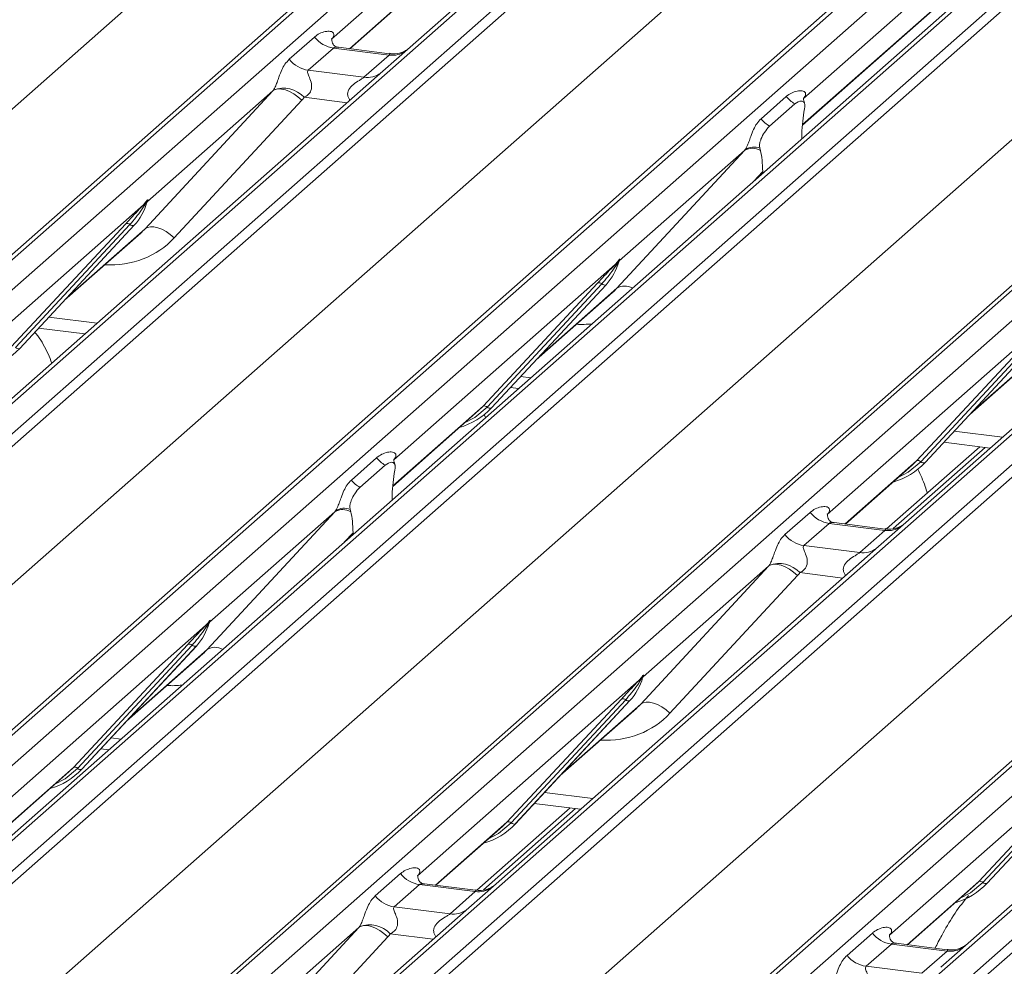
# Model space of a CAD drawing. Units: millimetres. Extents: x 5 to 415, y 5 to 292.
# Drawn here: x 313 to 318, y 123 to 128 of the extents above; entities that cross this region are included whole.
import ezdxf

# ---------------------------------------------------------------- set-up
doc = ezdxf.new("R2010")
doc.units = ezdxf.units.MM

msp = doc.modelspace()

# ---------------------------------------------------------------- linework, layer by layer
at = {"color": 7, "linetype": 'Continuous', "lineweight": 15}
for p, q in [((305.38232, 120.64441), (322.27025, 135.53816)), ((322.32316, 135.55359), (305.43523, 120.65984)), ((305.61117, 120.63767), (322.49909, 135.53142)), ((323.16078, 135.44806), (306.27285, 120.55431)), ((306.44879, 120.53214), (323.33671, 135.42589)), ((323.38963, 135.39713), (306.5017, 120.50338)), ((304.14979, 120.41075), (321.00669, 135.27715)), ((308.15114, 120.29557), (325.03907, 135.18932)), ((325.09199, 135.20475), (308.20406, 120.311)), ((308.37999, 120.28883), (325.26792, 135.18258)), ((325.65219, 135.11208), (308.76426, 120.21833)), ((325.70511, 135.1275), (308.81718, 120.23375)), ((308.99311, 120.21158), (325.88104, 135.10534)), ((325.93395, 135.07658), (309.04603, 120.18283)), ((306.91861, 120.06191), (323.77552, 134.92831)), ((310.69547, 119.97502), (327.5834, 134.86877)), ((327.63631, 134.88419), (310.74839, 119.99044)), ((310.92432, 119.96828), (327.81225, 134.86203)), ((328.47393, 134.77866), (311.58601, 119.88491)), ((311.76194, 119.86275), (328.64987, 134.7565)), ((328.70278, 134.72774), (311.81485, 119.83399)), ((309.46294, 119.74136), (326.31985, 134.60775)), ((313.4643, 119.62618), (330.35223, 134.51993)), ((330.40514, 134.53535), (313.51721, 119.6416)), ((313.69315, 119.61944), (330.58107, 134.51319)), ((331.24276, 134.42982), (314.35483, 119.53607)), ((314.53077, 119.51391), (331.41869, 134.40766)), ((331.47161, 134.3789), (314.58368, 119.48515)), ((312.23177, 119.39252), (329.08867, 134.25891)), ((319.45913, 132.21475), (314.81752, 128.12123)), ((318.81477, 132.10047), (314.35575, 128.16798)), ((314.46258, 128.11154), (318.66578, 131.81841)), ((321.5836, 131.75163), (317.12457, 127.81914)), ((317.1187, 127.6633), (321.4346, 131.46957)), ((314.10753, 128.0494), (314.2557, 128.18008)), ((314.36073, 128.17388), (314.35621, 128.16908)), ((314.36726, 128.11574), (314.21909, 127.98506)), ((314.69428, 128.07454), (314.36726, 128.11574)), ((314.69498, 128.08226), (314.39607, 128.11992)), ((314.81752, 128.12123), (314.65691, 127.97959)), ((314.54611, 127.94386), (314.69428, 128.07454)), ((314.65691, 127.97959), (312.41335, 126.00096)), ((314.21909, 127.98506), (314.54611, 127.94386)), ((313.26175, 127.05493), (314.01058, 127.86357)), ((314.01058, 127.86357), (313.27571, 127.21548)), ((316.87636, 127.70056), (317.02453, 127.83124)), ((317.12956, 127.82504), (317.12503, 127.82024)), ((314.18173, 127.80988), (313.43289, 127.00124)), ((316.92641, 127.6573), (317.07458, 127.78797)), ((317.13137, 127.75831), (317.12802, 127.73857)), ((317.11482, 127.58283), (317.11503, 127.59331)), ((316.87297, 127.51364), (316.86963, 127.52747)), ((316.03057, 126.7061), (316.77941, 127.51474)), ((316.77941, 127.51474), (316.04454, 126.86664)), ((316.88617, 127.38117), (316.88597, 127.3913)), ((319.97006, 127.3102), (317.72651, 125.33157)), ((313.25214, 127.19469), (311.95159, 126.04771)), ((313.25214, 127.19469), (313.26683, 127.212)), ((313.26839, 127.20826), (313.25667, 127.18865)), ((313.27048, 127.20401), (313.27435, 127.21352)), ((313.27239, 127.21048), (313.27577, 127.22276)), ((313.27875, 127.22251), (313.27571, 127.21548)), ((312.47601, 126.36198), (313.14796, 127.08445)), ((313.17278, 127.07978), (312.50083, 126.3573)), ((312.52565, 126.35263), (313.1976, 127.0751)), ((312.52615, 126.35311), (313.1981, 127.07559)), ((313.1981, 127.07559), (313.1976, 127.0751)), ((312.78821, 126.63488), (313.23605, 127.02983)), ((316.02097, 126.84585), (314.72041, 125.69887)), ((316.02097, 126.84585), (316.03566, 126.86316)), ((316.03722, 126.85942), (316.0255, 126.83981)), ((316.0393, 126.85517), (316.04318, 126.86468)), ((316.04122, 126.86164), (316.04459, 126.87392)), ((316.04757, 126.87367), (316.04454, 126.86664)), ((315.24483, 126.01314), (315.91679, 126.73562)), ((315.94161, 126.73094), (315.26965, 126.00846)), ((315.29447, 126.00379), (315.96643, 126.72626)), ((315.29498, 126.00427), (315.96693, 126.72675)), ((315.96693, 126.72675), (315.96643, 126.72626)), ((315.55704, 126.28604), (316.00487, 126.68099)), ((318.5653, 126.5253), (317.26474, 125.37831)), ((312.63649, 126.47175), (312.90834, 126.4375)), ((317.78916, 125.69258), (318.46112, 126.41506)), ((318.48594, 126.41038), (317.81398, 125.68791)), ((317.8388, 125.68323), (318.51076, 126.40571)), ((317.8393, 125.68372), (318.51126, 126.4062)), ((312.52615, 126.35311), (312.52565, 126.35263)), ((318.10137, 125.96549), (318.5492, 126.36044)), ((315.40532, 126.12291), (315.45267, 126.11695)), ((314.71454, 125.54303), (315.21837, 125.98737)), ((315.21837, 125.98737), (315.24483, 126.01314)), ((315.25933, 125.94643), (315.25155, 125.96453)), ((315.29498, 126.00427), (315.29447, 126.00379)), ((317.94964, 125.80236), (318.2215, 125.76811)), ((318.1601, 125.77584), (317.61314, 125.29347)), ((314.4722, 125.58029), (314.62037, 125.71096)), ((314.72539, 125.70477), (314.72087, 125.69997)), ((317.7627, 125.66681), (317.78916, 125.69258)), ((317.8393, 125.68372), (317.8388, 125.68323)), ((314.52225, 125.53702), (314.67042, 125.6677)), ((314.72721, 125.63804), (314.72386, 125.61829)), ((317.37158, 125.32187), (317.7627, 125.66681)), ((314.71066, 125.46256), (314.71086, 125.47304)), ((313.62641, 124.58582), (314.37525, 125.39446)), ((314.37525, 125.39446), (313.64037, 124.74637)), ((314.46881, 125.39336), (314.46546, 125.4072)), ((317.01652, 125.25973), (317.16469, 125.39041)), ((317.26972, 125.38422), (317.2652, 125.37942)), ((317.60397, 125.29259), (317.30506, 125.33025)), ((317.72651, 125.33157), (317.5659, 125.18993)), ((314.48201, 125.2609), (314.48181, 125.27103)), ((317.27625, 125.32607), (317.12808, 125.1954)), ((317.60327, 125.28487), (317.27625, 125.32607)), ((317.4551, 125.15419), (317.60327, 125.28487)), ((317.5659, 125.18993), (315.32234, 123.21129)), ((317.12808, 125.1954), (317.4551, 125.15419)), ((316.17074, 124.26527), (316.91958, 125.07391)), ((316.91958, 125.07391), (316.1847, 124.42581)), ((317.09072, 125.02021), (316.34188, 124.21157)), ((320.33473, 124.84109), (318.09117, 122.86245)), ((313.64043, 124.75365), (313.63705, 124.74137)), ((313.64341, 124.7534), (313.64037, 124.74637)), ((313.61681, 124.72558), (312.31625, 123.5786)), ((313.61681, 124.72558), (313.63149, 124.74289)), ((313.63305, 124.73915), (313.62133, 124.71954)), ((313.63312, 124.72993), (313.63901, 124.7444)), ((312.84067, 123.89287), (313.51263, 124.61534)), ((313.53745, 124.61067), (312.86549, 123.88819)), ((313.56227, 124.60599), (312.89031, 123.88351)), ((312.89081, 123.884), (313.56277, 124.60648)), ((313.56277, 124.60648), (313.56227, 124.60599)), ((313.15288, 124.16577), (313.60071, 124.56072)), ((316.16113, 124.40503), (314.86058, 123.25804)), ((316.16113, 124.40503), (316.17582, 124.42233)), ((316.17738, 124.41859), (316.16566, 124.39898)), ((316.17744, 124.40937), (316.18334, 124.42385)), ((316.18476, 124.43309), (316.18138, 124.42082)), ((316.18774, 124.43284), (316.1847, 124.42581)), ((315.385, 123.57231), (316.05695, 124.29479)), ((316.08177, 124.29011), (315.40982, 123.56764)), ((316.10659, 124.28544), (315.43464, 123.56296)), ((315.43514, 123.56345), (316.10709, 124.28592)), ((315.6972, 123.84521), (316.14504, 124.24017)), ((316.10709, 124.28592), (316.10659, 124.28544)), ((313.00115, 124.00264), (313.04851, 123.99667)), ((318.92996, 124.05619), (317.6294, 122.9092)), ((318.15383, 123.22347), (318.82578, 123.94595)), ((318.8506, 123.94127), (318.17864, 123.2188)), ((312.81421, 123.86709), (312.84067, 123.89287)), ((312.89081, 123.884), (312.89031, 123.88351)), ((318.20346, 123.21412), (318.87542, 123.9366)), ((318.20397, 123.21461), (318.87592, 123.93708)), ((312.31038, 123.42276), (312.81421, 123.86709)), ((315.75594, 123.65557), (315.20898, 123.1732)), ((315.54548, 123.68208), (315.81733, 123.64783)), ((314.96741, 123.2016), (315.35854, 123.54654)), ((315.35854, 123.54654), (315.385, 123.57231)), ((315.43514, 123.56345), (315.43464, 123.56296)), ((314.61236, 123.13946), (314.76053, 123.27014)), ((314.86556, 123.26394), (314.86103, 123.25914)), ((314.87209, 123.2058), (314.72391, 123.07512)), ((315.19911, 123.1646), (314.87209, 123.2058)), ((315.19981, 123.17232), (314.9009, 123.20998)), ((315.32234, 123.21129), (315.16174, 123.06965)), ((317.73624, 122.85276), (318.12736, 123.1977)), ((318.12736, 123.1977), (318.15383, 123.22347)), ((318.20397, 123.21461), (318.20346, 123.21412)), ((315.05094, 123.03392), (315.19911, 123.1646)), ((314.72391, 123.07512), (315.05094, 123.03392)), ((315.16174, 123.06965), (312.49392, 120.71686)), ((313.76657, 122.14499), (314.51541, 122.95364)), ((314.51541, 122.95364), (313.78054, 122.30554)), ((317.38119, 122.79062), (317.52936, 122.9213)), ((317.63439, 122.9151), (317.62986, 122.9103)), ((314.68655, 122.89994), (313.93772, 122.0913)), ((317.64091, 122.85696), (317.49274, 122.72628)), ((317.96793, 122.81576), (317.64091, 122.85696)), ((317.96863, 122.82348), (317.66973, 122.86114)), ((318.09117, 122.86245), (317.93056, 122.72081)), ((317.81976, 122.68508), (317.96793, 122.81576)), ((317.49274, 122.72628), (317.81976, 122.68508))]:
    msp.add_line(p, q, dxfattribs=at)
at = {"color": 8, "linetype": 'Continuous', "lineweight": 15}
for p, q in [((314.46017, 128.11184), (318.66336, 131.81871)), ((317.11893, 127.66594), (321.43219, 131.46987)), ((314.44712, 127.79457), (314.19522, 127.82631)), ((316.88597, 127.3913), (316.83392, 127.33509)), ((312.80081, 126.64843), (313.26175, 127.05493)), ((315.56964, 126.29959), (316.03057, 126.7061)), ((312.6967, 126.53649), (312.9801, 126.50078)), ((318.11397, 125.97904), (318.5749, 126.38554)), ((315.46553, 126.18765), (315.52443, 126.18023)), ((314.71477, 125.54567), (315.24483, 126.01314)), ((318.00985, 125.8671), (318.29325, 125.83139)), ((318.1911, 125.77194), (317.65107, 125.29568)), ((317.36916, 125.32218), (317.78916, 125.69258)), ((314.48181, 125.27103), (314.42975, 125.21482)), ((317.35611, 125.0049), (317.10421, 125.03664)), ((313.16548, 124.17932), (313.62641, 124.58582)), ((315.7098, 123.85876), (316.17074, 124.26527)), ((313.06136, 124.06738), (313.12026, 124.05996)), ((312.31061, 123.42539), (312.84067, 123.89287)), ((315.60569, 123.74682), (315.88909, 123.71112)), ((315.78693, 123.65166), (315.24691, 123.17541)), ((314.965, 123.2019), (315.385, 123.57231)), ((317.73382, 122.85306), (318.15383, 123.22347)), ((314.95194, 122.88463), (314.70005, 122.91637))]:
    msp.add_line(p, q, dxfattribs=at)
at = {"color": 7, "linetype": 'Continuous', "lineweight": 15, "flags": 128}
for points in [[(314.01058, 127.86357), (314.02423, 127.87184), (314.04158, 127.87569), (314.06202, 127.875), (314.08479, 127.86979), (314.10904, 127.86025), (314.13389, 127.84673), (314.15842, 127.82973), (314.18173, 127.80988)], [(313.26175, 127.05493), (313.27539, 127.0632), (313.29275, 127.06705), (313.31318, 127.06636), (313.33595, 127.06115), (313.3602, 127.05161), (313.38505, 127.03809), (313.40958, 127.02109), (313.43289, 127.00124)], [(316.91958, 125.07391), (316.93322, 125.08217), (316.95057, 125.08603), (316.97101, 125.08534), (316.99378, 125.08013), (317.01803, 125.07059), (317.04288, 125.05707), (317.06741, 125.04007), (317.09072, 125.02021)], [(316.17074, 124.26527), (316.18438, 124.27353), (316.20174, 124.27739), (316.22217, 124.2767), (316.24494, 124.27149), (316.26919, 124.26195), (316.29404, 124.24843), (316.31857, 124.23143), (316.34188, 124.21157)], [(314.51541, 122.95364), (314.52905, 122.9619), (314.54641, 122.96575), (314.56685, 122.96506), (314.58961, 122.95985), (314.61387, 122.95031), (314.63871, 122.93679), (314.66325, 122.9198), (314.68655, 122.89994)]]:
    msp.add_lwpolyline(points, dxfattribs=at)
at = {"color": 8, "linetype": 'Continuous', "lineweight": 15, "flags": 128}
for points in [[(315.26965, 126.00846), (315.19609, 125.94675), (315.13626, 125.91495)], [(317.81398, 125.68791), (317.74042, 125.6262), (317.68059, 125.59439)], [(312.86549, 123.88819), (312.79193, 123.82648), (312.7321, 123.79468)], [(315.40982, 123.56764), (315.33626, 123.50593), (315.27642, 123.47412)], [(318.17864, 123.2188), (318.10508, 123.15709), (318.04525, 123.12528)]]:
    msp.add_lwpolyline(points, dxfattribs=at)
at = {"color": 7, "linetype": 'Continuous', "lineweight": 15}
for centre, radius, start, end in [((314.39127, 128.28626), 0.1722, 218.068909, 261.983803), ((314.2431, 128.15558), 0.1722, 218.068909, 261.983803), ((314.07387, 127.71541), 0.16439, 42.423523, 111.043556), ((317.16495, 127.9431), 0.17953, 218.542707, 239.778569), ((317.01678, 127.81242), 0.17953, 218.542707, 239.778569), ((316.82529, 127.43723), 0.09006, 58.030424, 120.624089), ((316.83372, 127.44247), 0.09228, 67.097312, 122.845721), ((312.9594, 127.29504), 0.32421, 317.282894, 344.881837), ((313.27151, 127.20448), 0.02169, 206.804254, 226.848293), ((313.27435, 127.21294), 0.00758, 187.155317, 218.16859), ((313.26455, 127.21988), 0.01224, 288.291039, 309.842768), ((313.26846, 127.21517), 0.00612, 309.974842, 344.294173), ((313.29994, 127.20657), 0.02652, 143.063234, 164.825492), ((313.30195, 127.21557), 0.02715, 158.663867, 164.636612), ((313.15683, 127.06333), 0.02291, 45.876788, 112.782098), ((313.18873, 127.09622), 0.02291, 225.876788, 292.782098), ((315.72823, 126.9462), 0.32421, 317.282894, 344.881837), ((316.04033, 126.85564), 0.02169, 206.804254, 226.848293), ((316.04317, 126.8641), 0.00758, 187.155317, 218.16859), ((316.03338, 126.87104), 0.01224, 288.291039, 309.842768), ((316.03729, 126.86633), 0.00612, 309.974842, 344.294173), ((316.06877, 126.85773), 0.02652, 143.063234, 164.825492), ((316.07078, 126.86673), 0.02715, 158.663867, 164.636612), ((315.92566, 126.71449), 0.02291, 45.876788, 112.782098), ((315.95756, 126.74738), 0.02291, 225.876788, 292.782098), ((312.22477, 126.63416), 0.41205, 285.983139, 316.901652), ((312.51678, 126.37375), 0.02291, 225.876788, 292.782098), ((314.99353, 126.28541), 0.41216, 285.714555, 316.898765), ((315.25371, 125.99202), 0.02291, 45.876788, 112.782098), ((315.2856, 126.02491), 0.02291, 225.876788, 292.782098), ((314.76078, 125.82283), 0.17953, 218.542707, 239.778569), ((317.53793, 125.96477), 0.41205, 285.983139, 316.901652), ((317.79803, 125.67146), 0.02291, 45.876788, 112.782098), ((317.82993, 125.70435), 0.02291, 225.876788, 292.782098), ((314.61261, 125.69215), 0.17953, 218.542707, 239.778569), ((314.42113, 125.31696), 0.09006, 58.030424, 120.624089), ((314.42955, 125.3222), 0.09228, 67.097312, 122.845721), ((317.30026, 125.49659), 0.1722, 218.068909, 261.983803), ((317.15209, 125.36591), 0.1722, 218.068909, 261.983803), ((316.98286, 124.92574), 0.16439, 42.423523, 111.043556), ((313.66461, 124.73746), 0.02652, 143.063234, 164.825492), ((313.66662, 124.74646), 0.02715, 158.663867, 164.636612), ((313.32406, 124.82593), 0.32421, 317.282894, 344.881837), ((313.63617, 124.73536), 0.02169, 206.804254, 226.848293), ((313.63901, 124.74383), 0.00758, 187.155317, 218.16859), ((313.62921, 124.75077), 0.01224, 288.291039, 309.842768), ((313.63312, 124.74606), 0.00612, 309.974842, 344.294173), ((313.5215, 124.59422), 0.02291, 45.876788, 112.782098), ((313.55339, 124.62711), 0.02291, 225.876788, 292.782098), ((315.86839, 124.50537), 0.32421, 317.282894, 344.881837), ((316.1805, 124.41481), 0.02169, 206.804254, 226.848293), ((316.18334, 124.42328), 0.00758, 187.155317, 218.16859), ((316.17354, 124.43021), 0.01224, 288.291039, 309.842768), ((316.17745, 124.4255), 0.00612, 309.974842, 344.294173), ((316.20893, 124.41691), 0.02652, 143.063234, 164.825492), ((316.21094, 124.4259), 0.02715, 158.663867, 164.636612), ((316.06582, 124.27367), 0.02291, 45.876788, 112.782098), ((316.09772, 124.30656), 0.02291, 225.876788, 292.782098), ((312.58944, 124.16505), 0.41205, 285.983139, 316.901652), ((312.84954, 123.87175), 0.02291, 45.876788, 112.782098), ((312.88144, 123.90463), 0.02291, 225.876788, 292.782098), ((315.13376, 123.8445), 0.41205, 285.983139, 316.901652), ((315.39387, 123.55119), 0.02291, 45.876788, 112.782098), ((315.42577, 123.58408), 0.02291, 225.876788, 292.782098), ((314.8961, 123.37632), 0.1722, 218.068909, 261.983803), ((317.90259, 123.49566), 0.41205, 285.983139, 316.901652), ((318.1627, 123.20235), 0.02291, 45.876788, 112.782098), ((318.19459, 123.23524), 0.02291, 225.876788, 292.782098), ((314.74793, 123.24564), 0.1722, 218.068909, 261.983803), ((314.5787, 122.80547), 0.16439, 42.423523, 111.043556), ((317.66493, 123.02748), 0.1722, 218.068909, 261.983803), ((317.51675, 122.8968), 0.1722, 218.068909, 261.983803)]:
    msp.add_arc(centre, radius, start, end, dxfattribs=at)
at = {"color": 8, "linetype": 'Continuous', "lineweight": 15}
for centre, radius, start, end in [((314.71322, 128.20719), 0.134, 261.872549, 305.155673), ((314.56507, 128.07629), 0.13378, 261.851592, 306.41352), ((316.07601, 126.62627), 0.09185, 60.675368, 119.645732), ((317.62221, 125.41752), 0.134, 261.872549, 305.155673), ((317.47406, 125.28662), 0.13378, 261.851592, 306.41352), ((313.67183, 124.5102), 0.08822, 59.331432, 120.989668), ((315.21805, 123.29725), 0.134, 261.872549, 305.155673), ((315.0699, 123.16635), 0.13378, 261.851592, 306.41352), ((317.98688, 122.94841), 0.134, 261.872549, 305.155673)]:
    msp.add_arc(centre, radius, start, end, dxfattribs=at)
at = {"color": 7, "linetype": 'Continuous', "lineweight": 15}
for centre, major_axis, ratio, start_param, end_param in [((314.30128, 128.22621), (-0.02939, 0.07523), 0.9167705, 3.5520713, 3.6545389), ((313.9504, 127.91676), (0.06224, -0.05081), 0.822402, 6.2356576, 6.3381252), ((314.00689, 127.97447), (0.17084, -0.16877), 0.863409, 0.027867, 0.1303346), ((317.07011, 127.87737), (-0.02939, 0.07523), 0.9167705, 3.5520713, 3.6545389), ((317.17152, 127.63523), (0.01508, 0.24224), 0.2255353, 1.1441952, 1.7587699), ((316.71923, 127.56792), (0.06224, -0.05081), 0.822402, 6.2356576, 6.3381252), ((316.82948, 127.33358), (0.00979, 0.23759), 0.2349727, 4.9674383, 5.582013), ((312.91017, 127.38244), (0.34823, -0.33107), 0.8568657, 6.2078067, 6.2950732), ((315.679, 127.0336), (0.34823, -0.33107), 0.8568657, 6.2078067, 6.2950732), ((314.66594, 125.75709), (-0.02939, 0.07523), 0.9167705, 3.5520713, 3.6545389), ((314.76735, 125.51496), (0.01508, 0.24224), 0.2255353, 1.1441952, 1.7587699), ((314.31506, 125.44765), (0.06224, -0.05081), 0.822402, 6.2356576, 6.3381252), ((314.42531, 125.21331), (0.00979, 0.23759), 0.2349727, 4.9674383, 5.582013), ((317.21027, 125.43654), (-0.02939, 0.07523), 0.9167705, 3.5520713, 3.6545389), ((316.85939, 125.12709), (0.06224, -0.05081), 0.822402, 6.2356576, 6.3381252), ((316.91588, 125.18481), (0.17084, -0.16877), 0.863409, 0.027867, 0.1303346), ((313.27483, 124.91333), (0.34823, -0.33107), 0.8568657, 6.2078067, 6.2950732), ((315.81916, 124.59277), (0.34823, -0.33107), 0.8568657, 6.2078067, 6.2950732), ((314.80611, 123.31627), (-0.02939, 0.07523), 0.9167705, 3.5520713, 3.6545389), ((314.45523, 123.00682), (0.06224, -0.05081), 0.822402, 6.2356576, 6.3381252), ((314.51172, 123.06453), (0.17084, -0.16877), 0.863409, 0.027867, 0.1303346), ((317.57493, 122.96743), (-0.02939, 0.07523), 0.9167705, 3.5520713, 3.6545389)]:
    msp.add_ellipse(centre, major_axis=major_axis, ratio=ratio, start_param=start_param, end_param=end_param, dxfattribs=at)
at = {"color": 8, "linetype": 'Continuous', "lineweight": 15}
for centre, end_param in [((312.96666, 127.44015), 6.3110523), ((315.73549, 127.09131), 5.6681151), ((313.33133, 124.97104), 5.6681151), ((315.87565, 124.65049), 6.3110523)]:
    msp.add_ellipse(centre, major_axis=(0.45558, -0.45005), ratio=0.863409, start_param=5.5151521, end_param=end_param, dxfattribs=at)
at = {"color": 7, "linetype": 'Continuous', "lineweight": 15}
for points, knots in [([(314.2557, 128.18008), (314.25814, 128.18213), (314.26963, 128.19183), (314.29337, 128.20543), (314.3259, 128.21486), (314.35187, 128.2145), (314.36542, 128.20681), (314.36923, 128.198), (314.36911, 128.19031), (314.36631, 128.18201), (314.36246, 128.1764), (314.36073, 128.17388)], [0, 0, 0, 0, 0.0634524, 0.2993938, 0.5389852, 0.7349218, 0.8457839, 0.8938147, 0.9309126, 0.9690038, 1, 1, 1, 1]), ([(314.39678, 128.12036), (314.39531, 128.12038), (314.38532, 128.12049), (314.3777, 128.12613), (314.36263, 128.13389), (314.35516, 128.1645), (314.35699, 128.16925), (314.35752, 128.17064)], [0, 0, 0, 0, 0.0349354, 0.237462, 0.531089, 0.8632888, 1, 1, 1, 1]), ([(314.80569, 128.11027), (314.80581, 128.11036), (314.80607, 128.11056), (314.801, 128.10672), (314.78856, 128.09874), (314.76054, 128.08619), (314.72656, 128.07783), (314.70266, 128.08307), (314.6956, 128.08461)], [0, 0, 0, 0, 0.0767595, 0.1741506, 0.2913179, 0.4916971, 0.8499235, 1, 1, 1, 1]), ([(314.01484, 127.86884), (314.01492, 127.86894), (314.01692, 127.87178), (314.02043, 127.87759), (314.02584, 127.8887), (314.03094, 127.90108), (314.03861, 127.92159), (314.04959, 127.95307), (314.06359, 127.98825), (314.08199, 128.02303), (314.09872, 128.0403), (314.10753, 128.0494)], [0, 0, 0, 0, 0.0014845, 0.0396751, 0.0693315, 0.1173314, 0.1645763, 0.2945557, 0.5240082, 0.7492793, 1, 1, 1, 1]), ([(314.21909, 127.98506), (314.21736, 127.9825), (314.21429, 127.97797), (314.21657, 127.96436), (314.22591, 127.94283), (314.237, 127.91491), (314.23928, 127.88981), (314.23741, 127.87379), (314.23212, 127.8593), (314.22055, 127.84298), (314.20764, 127.83307), (314.19783, 127.82764), (314.19547, 127.82643), (314.19522, 127.82631)], [0, 0, 0, 0, 0.0909668, 0.161129, 0.3371756, 0.5457335, 0.6288972, 0.6839246, 0.7593195, 0.8302457, 0.9596202, 0.9958517, 1, 1, 1, 1]), ([(317.02453, 127.83124), (317.02697, 127.83329), (317.03845, 127.84299), (317.06219, 127.85659), (317.09473, 127.86602), (317.1207, 127.86566), (317.13425, 127.85797), (317.13806, 127.84916), (317.13794, 127.84147), (317.13514, 127.83317), (317.13129, 127.82756), (317.12956, 127.82504)], [0, 0, 0, 0, 0.0634524, 0.2993938, 0.5389852, 0.7349218, 0.8457839, 0.8938147, 0.9309126, 0.9690038, 1, 1, 1, 1]), ([(317.13175, 127.7943), (317.12865, 127.80297), (317.12398, 127.81607), (317.12575, 127.82035), (317.12635, 127.8218)], [0, 0, 0, 0, 0.6616562, 1, 1, 1, 1]), ([(317.07458, 127.78797), (317.08803, 127.79681), (317.10429, 127.8075), (317.12204, 127.8029), (317.12822, 127.79823), (317.13201, 127.79064), (317.13357, 127.78418), (317.13379, 127.77559), (317.13281, 127.76701), (317.13182, 127.76102), (317.13137, 127.75831)], [0, 0, 0, 0, 0.5399306, 0.6527805, 0.7811548, 0.8295261, 0.8783529, 0.9123602, 0.9603247, 1, 1, 1, 1]), ([(316.78367, 127.52), (316.78374, 127.5201), (316.78575, 127.52294), (316.78925, 127.52875), (316.79467, 127.53986), (316.79977, 127.55224), (316.80743, 127.57275), (316.81841, 127.60423), (316.83242, 127.63941), (316.85082, 127.67419), (316.86755, 127.69146), (316.87636, 127.70056)], [0, 0, 0, 0, 0.0014845, 0.0396751, 0.0693315, 0.1173314, 0.1645763, 0.2945557, 0.5240082, 0.7492793, 1, 1, 1, 1]), ([(316.86963, 127.52747), (316.86885, 127.53076), (316.86767, 127.53579), (316.86715, 127.54463), (316.86796, 127.55338), (316.87064, 127.56592), (316.8795, 127.59162), (316.89865, 127.62705), (316.91617, 127.64614), (316.92641, 127.6573)], [0, 0, 0, 0, 0.0674831, 0.1034974, 0.1397271, 0.1909709, 0.2894369, 0.5848107, 1, 1, 1, 1]), ([(313.14796, 127.08445), (313.17419, 127.11269), (313.20706, 127.14808), (313.24456, 127.18686), (313.25214, 127.19469)], [0, 0, 0, 0, 0.7978894, 1, 1, 1, 1]), ([(313.25667, 127.18865), (313.2516, 127.18118), (313.22431, 127.14095), (313.19591, 127.10724), (313.17278, 127.07978)], [0, 0, 0, 0, 0.1856999, 1, 1, 1, 1]), ([(313.26683, 127.212), (313.26933, 127.21556), (313.27246, 127.22002), (313.27558, 127.22436), (313.27635, 127.22513), (313.27666, 127.22545)], [0, 0, 0, 0, 0.6998445, 0.8776469, 1, 1, 1, 1]), ([(313.27577, 127.22276), (313.27569, 127.22268), (313.27552, 127.22249), (313.27493, 127.22155), (313.27401, 127.21974), (313.27178, 127.21512), (313.26987, 127.21126), (313.26839, 127.20826)], [0, 0, 0, 0, 0.036794, 0.0783449, 0.2278609, 0.4015766, 1, 1, 1, 1]), ([(313.27435, 127.21352), (313.27476, 127.21512), (313.27556, 127.2182), (313.27621, 127.22159), (313.27609, 127.22272), (313.27599, 127.22287), (313.27587, 127.22284), (313.27578, 127.22278), (313.27577, 127.22276)], [0, 0, 0, 0, 0.44662783, 0.86078774, 0.91799096, 0.95663856, 0.99152723, 1, 1, 1, 1]), ([(313.27442, 127.21375), (313.27444, 127.21383), (313.2746, 127.21448), (313.27476, 127.21463), (313.27464, 127.21448), (313.27461, 127.21444)], [0, 0, 0, 0, 0.0991795, 0.8130529, 1, 1, 1, 1]), ([(313.27666, 127.22545), (313.27682, 127.22557), (313.27727, 127.22594), (313.27824, 127.2261), (313.27879, 127.22469), (313.27876, 127.22322), (313.27875, 127.22251)], [0, 0, 0, 0, 0.0708701, 0.2005267, 0.610693, 1, 1, 1, 1]), ([(315.91679, 126.73562), (315.94302, 126.76385), (315.97589, 126.79925), (316.01339, 126.83802), (316.02097, 126.84585)], [0, 0, 0, 0, 0.7978894, 1, 1, 1, 1]), ([(316.0255, 126.83981), (316.02043, 126.83234), (315.99313, 126.79211), (315.96473, 126.7584), (315.94161, 126.73094)], [0, 0, 0, 0, 0.1856999, 1, 1, 1, 1]), ([(316.03566, 126.86316), (316.03815, 126.86672), (316.04129, 126.87118), (316.04441, 126.87552), (316.04517, 126.87629), (316.04549, 126.87661)], [0, 0, 0, 0, 0.6998445, 0.8776469, 1, 1, 1, 1]), ([(316.04459, 126.87392), (316.04451, 126.87384), (316.04434, 126.87365), (316.04376, 126.87271), (316.04284, 126.8709), (316.04061, 126.86628), (316.0387, 126.86242), (316.03722, 126.85942)], [0, 0, 0, 0, 0.036794, 0.0783449, 0.2278609, 0.4015766, 1, 1, 1, 1]), ([(316.04318, 126.86468), (316.04359, 126.86628), (316.04439, 126.86936), (316.04504, 126.87276), (316.04492, 126.87388), (316.04481, 126.87403), (316.04469, 126.87401), (316.04461, 126.87394), (316.04459, 126.87392)], [0, 0, 0, 0, 0.44662783, 0.86078774, 0.91799096, 0.95663856, 0.99152723, 1, 1, 1, 1]), ([(316.04325, 126.86491), (316.04327, 126.86499), (316.04343, 126.86564), (316.04359, 126.86579), (316.04347, 126.86564), (316.04344, 126.8656)], [0, 0, 0, 0, 0.0991795, 0.8130529, 1, 1, 1, 1]), ([(316.04549, 126.87661), (316.04564, 126.87674), (316.0461, 126.8771), (316.04706, 126.87726), (316.04761, 126.87585), (316.04759, 126.87438), (316.04757, 126.87367)], [0, 0, 0, 0, 0.0708701, 0.2005267, 0.610693, 1, 1, 1, 1]), ([(312.715, 126.26699), (312.70746, 126.28504), (312.68372, 126.34189), (312.65018, 126.40403), (312.62064, 126.44083), (312.61466, 126.44828)], [0, 0, 0, 0, 0.2705719, 0.8523813, 1, 1, 1, 1]), ([(314.62037, 125.71096), (314.6228, 125.71302), (314.63429, 125.72272), (314.65803, 125.73632), (314.69056, 125.74575), (314.71654, 125.74538), (314.73009, 125.7377), (314.73389, 125.72889), (314.73378, 125.7212), (314.73098, 125.71289), (314.72712, 125.70729), (314.72539, 125.70477)], [0, 0, 0, 0, 0.0634524, 0.2993938, 0.5389852, 0.7349218, 0.8457839, 0.8938147, 0.9309126, 0.9690038, 1, 1, 1, 1]), ([(314.67042, 125.6677), (314.68387, 125.67654), (314.70013, 125.68723), (314.71788, 125.68263), (314.72406, 125.67795), (314.72785, 125.67037), (314.72941, 125.66391), (314.72963, 125.65532), (314.72864, 125.64673), (314.72765, 125.64075), (314.72721, 125.63804)], [0, 0, 0, 0, 0.5399306, 0.6527805, 0.7811548, 0.8295261, 0.8783529, 0.9123602, 0.9603247, 1, 1, 1, 1]), ([(314.72758, 125.67403), (314.72449, 125.6827), (314.71982, 125.6958), (314.72159, 125.70008), (314.72219, 125.70153)], [0, 0, 0, 0, 0.6616562, 1, 1, 1, 1]), ([(317.85167, 125.50383), (317.84772, 125.51692), (317.8329, 125.56602), (317.81154, 125.61099), (317.79588, 125.64397)], [0, 0, 0, 0, 0.266619, 1, 1, 1, 1]), ([(314.3795, 125.39972), (314.37958, 125.39983), (314.38159, 125.40267), (314.38509, 125.40848), (314.39051, 125.41959), (314.39561, 125.43197), (314.40327, 125.45248), (314.41425, 125.48396), (314.42826, 125.51914), (314.44665, 125.55392), (314.46338, 125.57119), (314.4722, 125.58029)], [0, 0, 0, 0, 0.0014845, 0.0396751, 0.0693315, 0.1173314, 0.1645763, 0.2945557, 0.5240082, 0.7492793, 1, 1, 1, 1]), ([(314.46546, 125.4072), (314.46469, 125.41049), (314.46351, 125.41552), (314.46299, 125.42436), (314.4638, 125.43311), (314.46647, 125.44565), (314.47534, 125.47135), (314.49448, 125.50678), (314.51201, 125.52587), (314.52225, 125.53702)], [0, 0, 0, 0, 0.0674831, 0.1034974, 0.1397271, 0.1909709, 0.2894369, 0.5848107, 1, 1, 1, 1]), ([(317.16469, 125.39041), (317.16713, 125.39246), (317.17862, 125.40216), (317.20236, 125.41577), (317.23489, 125.42519), (317.26086, 125.42483), (317.27441, 125.41715), (317.27822, 125.40834), (317.2781, 125.40064), (317.2753, 125.39234), (317.27145, 125.38673), (317.26972, 125.38422)], [0, 0, 0, 0, 0.0634524, 0.2993938, 0.5389852, 0.7349218, 0.8457839, 0.8938147, 0.9309126, 0.9690038, 1, 1, 1, 1]), ([(317.30577, 125.33069), (317.3043, 125.33071), (317.29431, 125.33083), (317.28669, 125.33646), (317.27162, 125.34422), (317.26415, 125.37483), (317.26598, 125.37959), (317.26651, 125.38097)], [0, 0, 0, 0, 0.0349354, 0.237462, 0.531089, 0.8632888, 1, 1, 1, 1]), ([(317.71468, 125.3206), (317.7148, 125.32069), (317.71506, 125.3209), (317.70999, 125.31705), (317.69755, 125.30908), (317.66953, 125.29652), (317.63556, 125.28817), (317.61165, 125.2934), (317.60459, 125.29494)], [0, 0, 0, 0, 0.0767595, 0.1741506, 0.2913179, 0.4916971, 0.8499235, 1, 1, 1, 1]), ([(316.92383, 125.07917), (316.92391, 125.07928), (316.92591, 125.08211), (316.92942, 125.08792), (316.93483, 125.09903), (316.93994, 125.11141), (316.9476, 125.13193), (316.95858, 125.16341), (316.97258, 125.19858), (316.99098, 125.23337), (317.00771, 125.25064), (317.01652, 125.25973)], [0, 0, 0, 0, 0.0014845, 0.0396751, 0.0693315, 0.1173314, 0.1645763, 0.2945557, 0.5240082, 0.7492793, 1, 1, 1, 1]), ([(317.12808, 125.1954), (317.12635, 125.19284), (317.12328, 125.18831), (317.12556, 125.17469), (317.1349, 125.15316), (317.14599, 125.12524), (317.14827, 125.10014), (317.1464, 125.08412), (317.14112, 125.06964), (317.12954, 125.05331), (317.11663, 125.04341), (317.10682, 125.03797), (317.10446, 125.03676), (317.10421, 125.03664)], [0, 0, 0, 0, 0.0909668, 0.161129, 0.3371756, 0.5457335, 0.6288972, 0.6839246, 0.7593195, 0.8302457, 0.9596202, 0.9958517, 1, 1, 1, 1]), ([(313.63149, 124.74289), (313.63399, 124.74645), (313.63712, 124.75091), (313.64024, 124.75525), (313.64101, 124.75602), (313.64132, 124.75634)], [0, 0, 0, 0, 0.6998445, 0.8776469, 1, 1, 1, 1]), ([(313.64043, 124.75365), (313.64035, 124.75356), (313.64018, 124.75338), (313.63959, 124.75244), (313.63867, 124.75062), (313.63645, 124.74601), (313.63453, 124.74214), (313.63305, 124.73915)], [0, 0, 0, 0, 0.03679402, 0.07834492, 0.22786092, 0.40157663, 1, 1, 1, 1]), ([(313.63901, 124.7444), (313.63943, 124.746), (313.64023, 124.74909), (313.64088, 124.75248), (313.64076, 124.75361), (313.64065, 124.75376), (313.64053, 124.75373), (313.64045, 124.75366), (313.64043, 124.75365)], [0, 0, 0, 0, 0.44662783, 0.86078774, 0.91799096, 0.95663856, 0.99152723, 1, 1, 1, 1]), ([(313.64132, 124.75634), (313.64148, 124.75646), (313.64193, 124.75682), (313.6429, 124.75698), (313.64345, 124.75557), (313.64342, 124.75411), (313.64341, 124.7534)], [0, 0, 0, 0, 0.0708701, 0.2005267, 0.610693, 1, 1, 1, 1]), ([(313.51263, 124.61534), (313.53885, 124.64358), (313.57173, 124.67897), (313.60923, 124.71774), (313.61681, 124.72558)], [0, 0, 0, 0, 0.7978894, 1, 1, 1, 1]), ([(313.62133, 124.71954), (313.61626, 124.71207), (313.58897, 124.67184), (313.56057, 124.63812), (313.53745, 124.61067)], [0, 0, 0, 0, 0.1856999, 1, 1, 1, 1]), ([(313.63909, 124.74463), (313.6391, 124.74471), (313.63926, 124.74537), (313.63942, 124.74552), (313.6393, 124.74536), (313.63928, 124.74533)], [0, 0, 0, 0, 0.0991795, 0.8130529, 1, 1, 1, 1]), ([(316.05695, 124.29479), (316.08318, 124.32303), (316.11605, 124.35842), (316.15355, 124.39719), (316.16113, 124.40503)], [0, 0, 0, 0, 0.7978894, 1, 1, 1, 1]), ([(316.17582, 124.42233), (316.17832, 124.42589), (316.18145, 124.43035), (316.18457, 124.4347), (316.18534, 124.43547), (316.18565, 124.43578)], [0, 0, 0, 0, 0.6998445, 0.8776469, 1, 1, 1, 1]), ([(316.18476, 124.43309), (316.18468, 124.43301), (316.18451, 124.43283), (316.18392, 124.43188), (316.183, 124.43007), (316.18077, 124.42545), (316.17886, 124.42159), (316.17738, 124.41859)], [0, 0, 0, 0, 0.036794, 0.0783449, 0.2278609, 0.4015766, 1, 1, 1, 1]), ([(316.18334, 124.42385), (316.18375, 124.42545), (316.18455, 124.42853), (316.18521, 124.43193), (316.18508, 124.43306), (316.18498, 124.4332), (316.18486, 124.43318), (316.18477, 124.43311), (316.18476, 124.43309)], [0, 0, 0, 0, 0.4466278, 0.8607877, 0.917991, 0.9566386, 0.9915272, 1, 1, 1, 1]), ([(316.18341, 124.42408), (316.18343, 124.42416), (316.18359, 124.42481), (316.18375, 124.42497), (316.18363, 124.42481), (316.1836, 124.42478)], [0, 0, 0, 0, 0.0991795, 0.8130529, 1, 1, 1, 1]), ([(316.18565, 124.43578), (316.18581, 124.43591), (316.18626, 124.43627), (316.18723, 124.43643), (316.18778, 124.43502), (316.18775, 124.43356), (316.18774, 124.43284)], [0, 0, 0, 0, 0.0708701, 0.2005267, 0.610693, 1, 1, 1, 1]), ([(316.16566, 124.39898), (316.16059, 124.39151), (316.1333, 124.35129), (316.1049, 124.31757), (316.08177, 124.29011)], [0, 0, 0, 0, 0.18569992, 1, 1, 1, 1]), ([(314.76053, 123.27014), (314.76297, 123.27219), (314.77445, 123.28189), (314.7982, 123.29549), (314.83073, 123.30492), (314.8567, 123.30456), (314.87025, 123.29687), (314.87406, 123.28806), (314.87394, 123.28037), (314.87114, 123.27207), (314.86729, 123.26646), (314.86556, 123.26394)], [0, 0, 0, 0, 0.0634524, 0.2993938, 0.5389852, 0.7349218, 0.8457839, 0.8938147, 0.9309126, 0.9690038, 1, 1, 1, 1]), ([(314.9016, 123.21042), (314.90013, 123.21044), (314.89015, 123.21055), (314.88253, 123.21619), (314.86745, 123.22395), (314.85998, 123.25456), (314.86182, 123.25931), (314.86235, 123.2607)], [0, 0, 0, 0, 0.0349354, 0.237462, 0.53108904, 0.86328881, 1, 1, 1, 1]), ([(315.31052, 123.20033), (315.31063, 123.20042), (315.3109, 123.20062), (315.30582, 123.19678), (315.29339, 123.1888), (315.26537, 123.17625), (315.23139, 123.16789), (315.20748, 123.17313), (315.20042, 123.17467)], [0, 0, 0, 0, 0.0767595, 0.1741506, 0.2913179, 0.4916971, 0.8499235, 1, 1, 1, 1]), ([(314.51967, 122.9589), (314.51974, 122.959), (314.52175, 122.96184), (314.52525, 122.96765), (314.53067, 122.97876), (314.53577, 122.99114), (314.54343, 123.01165), (314.55441, 123.04313), (314.56842, 123.07831), (314.58682, 123.11309), (314.60355, 123.13036), (314.61236, 123.13946)], [0, 0, 0, 0, 0.0014845, 0.0396751, 0.0693315, 0.1173314, 0.1645763, 0.2945557, 0.5240082, 0.7492793, 1, 1, 1, 1]), ([(318.09457, 123.14185), (318.09129, 123.13809), (318.03056, 123.06828), (317.964, 122.96221), (317.9101, 122.85745), (317.89725, 122.83247)], [0, 0, 0, 0, 0.0416073, 0.7714835, 1, 1, 1, 1]), ([(314.72391, 123.07512), (314.72218, 123.07256), (314.71911, 123.06803), (314.72139, 123.05442), (314.73074, 123.03289), (314.74183, 123.00497), (314.7441, 122.97987), (314.74223, 122.96385), (314.73695, 122.94937), (314.72538, 122.93304), (314.71246, 122.92313), (314.70266, 122.9177), (314.70029, 122.91649), (314.70005, 122.91637)], [0, 0, 0, 0, 0.0909668, 0.161129, 0.3371756, 0.5457335, 0.6288972, 0.6839246, 0.7593195, 0.8302457, 0.9596202, 0.9958517, 1, 1, 1, 1]), ([(317.52936, 122.9213), (317.53179, 122.92335), (317.54328, 122.93305), (317.56702, 122.94665), (317.59955, 122.95608), (317.62553, 122.95572), (317.63908, 122.94803), (317.64288, 122.93922), (317.64277, 122.93153), (317.63997, 122.92323), (317.63611, 122.91762), (317.63439, 122.9151)], [0, 0, 0, 0, 0.0634524, 0.2993938, 0.5389852, 0.7349218, 0.8457839, 0.8938147, 0.9309126, 0.9690038, 1, 1, 1, 1]), ([(317.67043, 122.86158), (317.66896, 122.8616), (317.65897, 122.86171), (317.65135, 122.86735), (317.63628, 122.87511), (317.62881, 122.90572), (317.63064, 122.91048), (317.63118, 122.91186)], [0, 0, 0, 0, 0.0349354, 0.237462, 0.53108904, 0.86328881, 1, 1, 1, 1]), ([(318.07934, 122.85149), (318.07946, 122.85158), (318.07972, 122.85179), (318.07465, 122.84794), (318.06221, 122.83996), (318.03419, 122.82741), (318.00022, 122.81906), (317.97631, 122.82429), (317.96925, 122.82583)], [0, 0, 0, 0, 0.0767595, 0.1741506, 0.2913179, 0.4916971, 0.8499235, 1, 1, 1, 1]), ([(317.28849, 122.61006), (317.28857, 122.61016), (317.29058, 122.613), (317.29408, 122.61881), (317.2995, 122.62992), (317.3046, 122.6423), (317.31226, 122.66281), (317.32324, 122.6943), (317.33725, 122.72947), (317.35564, 122.76426), (317.37237, 122.78152), (317.38119, 122.79062)], [0, 0, 0, 0, 0.0014845, 0.0396751, 0.0693315, 0.1173314, 0.1645763, 0.2945557, 0.5240082, 0.7492793, 1, 1, 1, 1]), ([(317.49274, 122.72628), (317.49101, 122.72373), (317.48794, 122.71919), (317.49022, 122.70558), (317.49957, 122.68405), (317.51065, 122.65613), (317.51293, 122.63103), (317.51106, 122.61501), (317.50578, 122.60053), (317.4942, 122.5842), (317.48129, 122.57429), (317.47149, 122.56886), (317.46912, 122.56765), (317.46888, 122.56753)], [0, 0, 0, 0, 0.0909668, 0.161129, 0.3371756, 0.5457335, 0.6288972, 0.6839246, 0.7593195, 0.8302457, 0.9596202, 0.9958517, 1, 1, 1, 1])]:
    msp.add_open_spline(points, degree=3, knots=knots, dxfattribs=at)
at = {"color": 8, "linetype": 'Continuous', "lineweight": 15}
for points, knots in [([(314.39603, 128.11969), (314.39553, 128.11983), (314.38881, 128.12175), (314.37973, 128.12062), (314.37111, 128.11855), (314.36841, 128.11658), (314.36726, 128.11574)], [0, 0, 0, 0, 0.0416187, 0.5580026, 0.8115169, 1, 1, 1, 1]), ([(314.69428, 128.07454), (314.69596, 128.07638), (314.69895, 128.07964), (314.69803, 128.08203), (314.69583, 128.08157), (314.69501, 128.0814)], [0, 0, 0, 0, 0.4478615, 0.7932945, 1, 1, 1, 1]), ([(314.46514, 127.81047), (314.46288, 127.81256), (314.45616, 127.81878), (314.45142, 127.83165), (314.44922, 127.84756), (314.45198, 127.86082), (314.46182, 127.88144), (314.48452, 127.90425), (314.51409, 127.92319), (314.53366, 127.93493), (314.54225, 127.94068), (314.54495, 127.94291), (314.54611, 127.94386)], [0, 0, 0, 0, 0.04677391, 0.13892992, 0.20053737, 0.29175593, 0.34018953, 0.55012436, 0.77439944, 0.89595492, 0.95563154, 1, 1, 1, 1]), ([(317.30502, 125.33002), (317.30452, 125.33016), (317.2978, 125.33208), (317.28872, 125.33096), (317.2801, 125.32888), (317.2774, 125.32691), (317.27625, 125.32607)], [0, 0, 0, 0, 0.0416187, 0.5580026, 0.8115169, 1, 1, 1, 1]), ([(317.60327, 125.28487), (317.60495, 125.28671), (317.60794, 125.28997), (317.60702, 125.29236), (317.60482, 125.29191), (317.604, 125.29173)], [0, 0, 0, 0, 0.4478615, 0.7932945, 1, 1, 1, 1]), ([(317.37413, 125.0208), (317.37187, 125.0229), (317.36515, 125.02912), (317.36041, 125.04198), (317.35821, 125.0579), (317.36097, 125.07115), (317.37081, 125.09177), (317.39352, 125.11458), (317.42308, 125.13352), (317.44265, 125.14526), (317.45124, 125.15101), (317.45394, 125.15324), (317.4551, 125.15419)], [0, 0, 0, 0, 0.0467739, 0.1389299, 0.2005374, 0.2917559, 0.3401895, 0.5501244, 0.7743994, 0.8959549, 0.9556315, 1, 1, 1, 1]), ([(314.90086, 123.20975), (314.90036, 123.20989), (314.89364, 123.21181), (314.88456, 123.21068), (314.87594, 123.20861), (314.87324, 123.20664), (314.87209, 123.2058)], [0, 0, 0, 0, 0.04161873, 0.55800261, 0.81151688, 1, 1, 1, 1]), ([(315.19911, 123.1646), (315.20079, 123.16644), (315.20378, 123.1697), (315.20286, 123.17209), (315.20066, 123.17163), (315.19983, 123.17146)], [0, 0, 0, 0, 0.4478615, 0.7932945, 1, 1, 1, 1]), ([(314.96997, 122.90053), (314.96771, 122.90262), (314.96099, 122.90884), (314.95625, 122.92171), (314.95405, 122.93762), (314.95681, 122.95088), (314.96665, 122.9715), (314.98935, 122.99431), (315.01892, 123.01325), (315.03849, 123.02499), (315.04708, 123.03074), (315.04978, 123.03297), (315.05094, 123.03392)], [0, 0, 0, 0, 0.0467739, 0.1389299, 0.2005374, 0.2917559, 0.3401895, 0.5501244, 0.7743994, 0.8959549, 0.9556315, 1, 1, 1, 1]), ([(317.66969, 122.86091), (317.66918, 122.86105), (317.66246, 122.86297), (317.65338, 122.86185), (317.64477, 122.85977), (317.64207, 122.8578), (317.64091, 122.85696)], [0, 0, 0, 0, 0.0416187, 0.5580026, 0.8115169, 1, 1, 1, 1]), ([(317.96793, 122.81576), (317.96962, 122.8176), (317.9726, 122.82086), (317.97169, 122.82325), (317.96948, 122.82279), (317.96866, 122.82262)], [0, 0, 0, 0, 0.4478615, 0.7932945, 1, 1, 1, 1])]:
    msp.add_open_spline(points, degree=3, knots=knots, dxfattribs=at)

doc.saveas('drawing.dxf')
